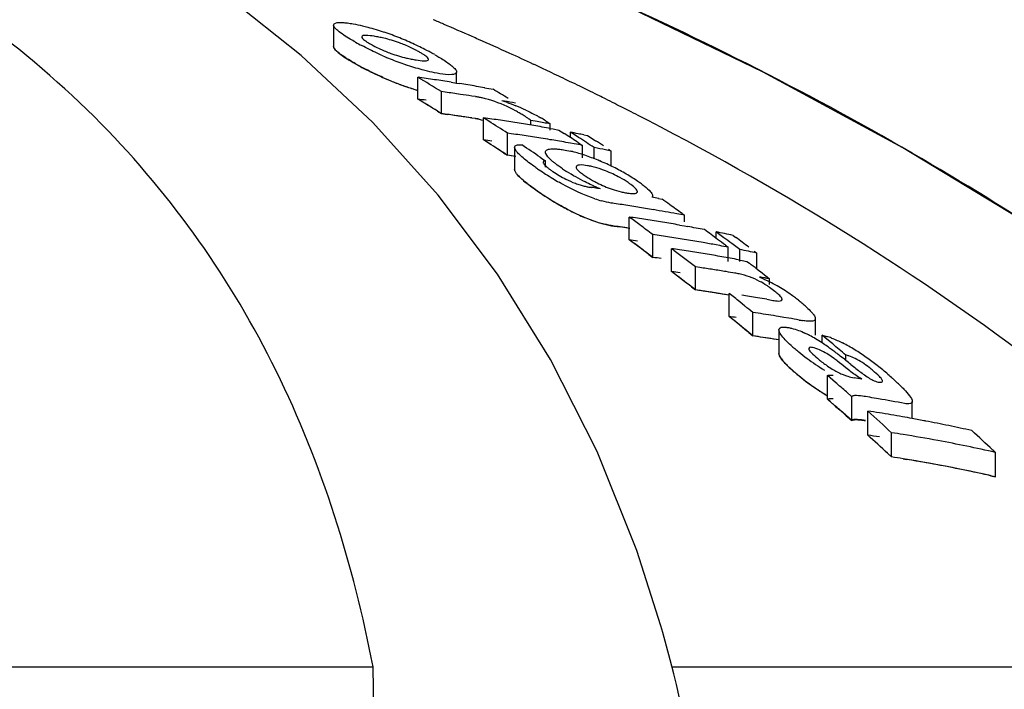
# Model space of a CAD drawing. Units: millimetres. Extents: x 7246 to 12535, y -809 to 6509.
# Drawn here: x 7911 to 7935, y 4763 to 4780 of the extents above; entities that cross this region are included whole.
import ezdxf

# ---------------------------------------------------------------- set-up
doc = ezdxf.new("R2010")
doc.units = ezdxf.units.MM
doc.layers.add('COTAS', color=7, linetype='Continuous')
doc.layers.add('CURVAS', color=7, linetype='Continuous')
doc.styles.add('ARIAL', font='arial.ttf')
doc.dimstyles.new('Diseño_PlanosFabricacion', dxfattribs={"dimtxt": 40, "dimasz": 45, "dimexe": 10, "dimexo": 10, "dimgap": 10, "dimtad": 1, "dimtih": 1, "dimtoh": 1, "dimdec": 0, "dimzin": 1, "dimdsep": 46, "dimtxsty": 'ARIAL', "dimcen": 15, "dimadec": 0, "dimazin": 0, "dimtp": 0.05, "dimtm": 0.05, "dimtfac": 1, "dimtdec": 0, "dimtofl": 0, "dimtmove": 0, "dimatfit": 3, "dimfxl": 0, "dimtolj": 1, "dimarcsym": 0})

# ---------------------------------------------------------------- blocks, each defined once
blk = doc.blocks.new('*D7')
at = {"layer": 'COTAS', "color": 0, "lineweight": -2}
for p, q in [((8956.187, 4993.85), (7508.376, 4993.85)), ((7518.376, 4948.85), (7518.376, 4341.707)), ((7518.376, 3695.69), (7518.376, 4280.833)), ((7950.684, 3650.69), (7508.376, 3650.69))]:
    blk.add_line(p, q, dxfattribs=at)
at = {"layer": 'COTAS', "color": 0}
for points in [[(7510.876, 4948.85), (7525.876, 4948.85), (7518.376, 4993.85)], [(7510.876, 3695.69), (7525.876, 3695.69), (7518.376, 3650.69)]]:
    blk.add_solid(points, dxfattribs=at)
at = {"layer": 'Defpoints', "color": 0}
for p in [(8966.187, 4993.85), (7518.376, 3650.69), (7960.684, 3650.69)]:
    blk.add_point(p, dxfattribs=at)
at = {"layer": 'COTAS', "color": 0, "insert": (7518.376, 4311.27), "char_height": 40, "attachment_point": 5, "style": 'ARIAL'}
blk.add_mtext('\\A1;1343 mm', dxfattribs=at)
blk = doc.blocks.new('A$C7CDD19E1')
at = {"color": 7, "linetype": 'Continuous'}
for p, q in [((236.51, 1128.293), (234.568, 1129.838)), ((237.327, 1129.057), (237.327, 1128.514)), ((238.313, 1126.602), (236.51, 1128.293)), ((242.723, 1127.904), (242.585, 1127.969)), ((239.45, 1127.189), (239.45, 1127.74)), ((240.432, 1127.594), (240.432, 1127.873)), ((243.301, 1127.629), (243.179, 1127.688)), ((240.296, 1127.616), (240.432, 1127.594)), ((240.432, 1127.594), (240.507, 1127.582)), ((241.139, 1127.475), (241.245, 1127.456)), ((241.245, 1127.456), (241.35, 1127.437)), ((240.05, 1126.825), (240.05, 1127.378)), ((240.145, 1127.365), (240.05, 1127.378)), ((240.906, 1127.252), (240.811, 1127.267)), ((241.921, 1127.091), (241.844, 1127.105)), ((240.145, 1126.812), (240.05, 1126.825)), ((240.906, 1126.698), (240.811, 1126.713)), ((241.111, 1126.16), (241.111, 1126.717)), ((241.178, 1126.674), (241.111, 1126.717)), ((241.245, 1126.632), (241.178, 1126.674)), ((239.965, 1124.763), (238.313, 1126.602)), ((242.306, 1126.534), (242.306, 1126.652)), ((242.467, 1126.623), (242.306, 1126.652)), ((242.791, 1126.41), (242.791, 1126.565)), ((242.801, 1126.448), (242.869, 1126.436)), ((242.869, 1126.436), (243.011, 1126.41)), ((241.712, 1125.772), (241.712, 1126.331)), ((241.811, 1126.317), (241.712, 1126.331)), ((241.923, 1126.301), (241.811, 1126.317)), ((243.011, 1126.41), (243.145, 1126.324)), ((243.305, 1126.221), (243.305, 1126.354)), ((243.372, 1126.311), (243.305, 1126.354)), ((243.506, 1126.225), (243.372, 1126.311)), ((243.64, 1126.288), (243.735, 1126.268)), ((243.735, 1126.268), (243.802, 1126.226)), ((243.802, 1126.226), (243.935, 1126.14)), ((241.178, 1126.117), (241.111, 1126.16)), ((241.245, 1126.074), (241.178, 1126.117)), ((241.895, 1125.974), (241.895, 1125.413)), ((243.305, 1126.078), (243.191, 1126.098)), ((243.401, 1126.061), (243.305, 1126.078)), ((243.479, 1126.109), (243.545, 1126.065)), ((243.545, 1126.065), (243.612, 1126.022)), ((243.612, 1125.709), (243.612, 1126.022)), ((243.906, 1125.685), (243.906, 1125.966)), ((241.81, 1125.758), (241.712, 1125.772)), ((241.923, 1125.742), (241.81, 1125.758)), ((242.543, 1125.723), (242.609, 1125.678)), ((244.336, 1125.88), (244.193, 1125.909)), ((244.269, 1125.924), (244.336, 1125.88)), ((244.336, 1125.498), (244.336, 1125.88)), ((242.609, 1125.678), (242.675, 1125.633)), ((242.675, 1125.476), (242.675, 1125.633)), ((243.984, 1124.942), (244.056, 1124.933)), ((245.531, 1124.679), (245.616, 1124.663)), ((244.785, 1123.64), (244.785, 1124.213)), ((246.123, 1124.303), (246.187, 1124.257)), ((246.187, 1124.093), (246.187, 1124.257)), ((246.054, 1124.012), (246.187, 1123.988)), ((246.187, 1123.988), (246.265, 1123.974)), ((245.386, 1123.195), (245.386, 1123.771)), ((246.98, 1123.679), (246.98, 1123.838)), ((247.046, 1123.789), (246.98, 1123.838)), ((247.18, 1123.691), (247.046, 1123.789)), ((247.41, 1123.75), (247.477, 1123.701)), ((247.076, 1123.492), (246.98, 1123.51)), ((247.219, 1123.501), (247.286, 1123.452)), ((247.286, 1123.095), (247.286, 1123.452)), ((247.513, 1123.443), (247.38, 1123.543)), ((247.58, 1123.394), (247.513, 1123.443)), ((245.859, 1122.837), (245.859, 1123.415)), ((245.926, 1123.365), (245.859, 1123.415)), ((247.58, 1123.095), (247.58, 1123.394)), ((247.943, 1123.355), (248.01, 1123.305)), ((248.01, 1122.903), (248.01, 1123.305)), ((246.46, 1122.374), (246.46, 1122.956)), ((246.571, 1122.94), (246.46, 1122.956)), ((247.549, 1123.135), (247.638, 1123.118)), ((247.638, 1123.118), (247.76, 1123.095)), ((247.76, 1123.095), (247.823, 1123.046)), ((248.014, 1122.901), (248.14, 1122.803)), ((248.14, 1122.803), (248.204, 1122.754)), ((248.204, 1122.754), (248.267, 1122.705)), ((248.267, 1122.705), (248.33, 1122.656)), ((248.33, 1122.514), (248.33, 1122.656)), ((246.571, 1122.358), (246.46, 1122.374)), ((247.31, 1121.702), (247.31, 1122.288)), ((247.71, 1121.966), (247.577, 1122.074)), ((248.264, 1122.137), (248.383, 1122.116)), ((247.91, 1121.215), (247.91, 1121.804)), ((248.04, 1121.785), (247.91, 1121.804)), ((248.69, 1121.682), (248.56, 1121.703)), ((247.376, 1121.648), (247.31, 1121.702)), ((247.71, 1121.378), (247.577, 1121.486)), ((248.819, 1121.66), (248.69, 1121.682)), ((249.488, 1121.233), (249.488, 1121.65)), ((248.04, 1121.195), (247.91, 1121.215)), ((248.566, 1121.364), (248.566, 1120.771)), ((249.657, 1121.037), (249.657, 1121.233)), ((249.724, 1121.177), (249.657, 1121.233)), ((249.858, 1121.066), (249.724, 1121.177)), ((249.924, 1121.01), (249.858, 1121.066)), ((250.257, 1120.593), (250.257, 1120.73)), ((249.796, 1119.615), (249.796, 1120.216)), ((249.864, 1120.157), (249.796, 1120.216)), ((249.999, 1120.038), (249.864, 1120.157)), ((250.405, 1119.68), (250.27, 1119.8)), ((249.864, 1119.555), (249.796, 1119.615)), ((249.999, 1119.436), (249.864, 1119.555)), ((250.405, 1119.075), (250.405, 1119.68)), ((250.861, 1119.664), (250.751, 1119.682)), ((251.932, 1119.129), (251.932, 1119.556)), ((250.81, 1118.709), (250.81, 1119.317)), ((250.405, 1119.075), (250.27, 1119.196)), ((251.411, 1118.158), (251.411, 1118.77)), ((253.969, 1118.334), (254.035, 1118.272)), ((254.035, 1117.657), (254.035, 1118.272)), ((245.585, 1113.899), (244.977, 1115.794)), ((245.634, 1113.725), (245.585, 1113.899)), ((245.73, 1113.381), (245.634, 1113.725)), ((208.068, 1112.858), (238.324, 1112.858)), ((238.375, 1108.801), (238.324, 1112.858)), ((245.869, 1112.858), (263.509, 1112.858)), ((245.981, 1112.413), (245.913, 1112.685)), ((246.264, 1111.154), (245.981, 1112.414))]:
    blk.add_line(p, q, dxfattribs=at)
for points in [[(267.016, 1114.326), (264.859, 1116.397), (261.736, 1119.096), (258.486, 1121.588), (255.134, 1123.874), (251.696, 1125.964), (248.173, 1127.872), (244.585, 1129.6), (240.952, 1131.154), (237.273, 1132.543), (234.187, 1133.576)], [(244.977, 1115.794), (243.975, 1118.293), (242.799, 1120.62), (241.46, 1122.774), (239.965, 1124.763)], [(245.913, 1112.685), (245.823, 1113.035), (245.73, 1113.381)]]:
    blk.add_lwpolyline(points, dxfattribs=at)
for centre, radius, start, end in [((208.622, 1055.393), 80.131, 66.8658, 67.07451), ((208.821, 1055.858), 79.625, 66.3032, 66.86616), ((237.833, 1125.486), 3.33, 78.9926, 81.1147), ((237.877, 1125.722), 3.089, 76.6286, 78.9622), ((236.288, 1122.072), 7.19, 67.8968, 71.1894), ((235.89, 1121.087), 8.253, 66.4545, 67.9111), ((209.001, 1056.27), 79.175, 66.17366, 66.30279), ((209.199, 1056.717), 78.686, 65.55595, 66.17417), ((241.045, 1134.284), 6.484, 240.7439, 242.3703), ((239.905, 1131.505), 3.357, 245.3959, 247.7281), ((235.733, 1120.716), 8.655, 63.8455, 66.4825), ((236.301, 1121.872), 7.367, 62.3725, 63.8486), ((241.91, 1135.873), 8.292, 246.2116, 247.6462), ((241.443, 1134.735), 7.061, 247.6333, 250.9823), ((239.889, 1131.305), 3.162, 256.7557, 259.0303), ((239.959, 1131.673), 3.537, 259.0624, 261.0498), ((236.747, 1122.728), 6.402, 61.4914, 62.3601), ((237.076, 1123.333), 5.714, 60.6172, 61.492), ((209.504, 1057.387), 77.95, 65.05917, 65.55576), ((240.922, 1133.483), 6.2, 240.5785, 241.5865), ((209.691, 1057.791), 77.505, 64.88665, 65.05886), ((241.916, 1135.294), 8.265, 246.0825, 247.5228), ((204.852, 1069.694), 67.575, 58.60886, 59.20333), ((233.905, 1086.873), 41.241, 81.9758, 82.2729), ((233.896, 1086.81), 41.305, 81.3825, 81.9757), ((209.905, 1058.246), 77.002, 64.39845, 64.77341), ((241.448, 1134.158), 7.036, 247.5098, 250.8733), ((241.376, 1133.954), 6.82, 250.8819, 253.6051), ((233.886, 1086.746), 41.37, 81.0865, 81.3826), ((233.871, 1086.653), 41.464, 80.4953, 80.7908), ((233.859, 1086.579), 41.539, 79.9054, 80.4952), ((206.71, 1069.555), 67.456, 58.72397, 59.10117), ((210.117, 1058.688), 76.512, 64.09804, 64.29688), ((210.235, 1058.931), 76.242, 63.86969, 64.09806), ((204.811, 1069.43), 67.35, 58.45108, 59.04852), ((234.501, 1086.684), 41.071, 81.8332, 82.1015), ((234.496, 1086.646), 41.109, 81.5651, 81.8332), ((234.489, 1086.596), 41.159, 81.1634, 81.5651), ((240.487, 1124.59), 2.694, 79.2244, 81.0396), ((240.497, 1124.646), 2.638, 77.2777, 79.2115), ((210.351, 1059.167), 75.979, 63.68285, 63.86967), ((210.44, 1059.348), 75.777, 63.55132, 63.68282), ((210.534, 1059.536), 75.567, 63.35207, 63.55135), ((235.191, 1088.342), 39.329, 80.2602, 80.6559), ((240.572, 1123.948), 3.355, 70.5632, 72.5773), ((239.641, 1121.461), 6.011, 65.0023, 67.6722), ((210.691, 1059.849), 75.216, 62.99945, 63.35219), ((234.501, 1086.376), 40.828, 81.7832, 82.0532), ((234.495, 1086.338), 40.866, 81.5134, 81.7832), ((234.488, 1086.289), 40.916, 81.1093, 81.5134), ((240.486, 1124.052), 2.68, 79.1575, 80.9848), ((235.563, 1086.38), 40.716, 81.8672, 82.1682), ((235.554, 1086.315), 40.782, 81.2662, 81.8672), ((240.192, 1123.674), 3.654, 60.1055, 61.8865), ((240.525, 1124.252), 2.987, 57.988, 60.123), ((240.926, 1123.85), 3.298, 57.9034, 60.3072), ((210.85, 1060.16), 74.867, 62.80414, 62.99933), ((210.956, 1060.368), 74.634, 62.63421, 62.80412), ((204.149, 1068.568), 68.902, 56.96464, 57.4264), ((235.543, 1086.247), 40.851, 80.9663, 81.2663), ((235.536, 1086.2), 40.899, 80.6667, 80.9663), ((235.528, 1086.151), 40.949, 80.3675, 80.6667), ((235.519, 1086.1), 41, 80.0685, 80.3675), ((235.249, 1086.08), 41.181, 79.4468, 79.9041), ((235.51, 1086.047), 41.054, 79.77, 80.0685), ((236.156, 1086.147), 40.566, 81.5243, 81.8263), ((236.149, 1086.102), 40.611, 81.2225, 81.5243), ((236.142, 1086.056), 40.658, 80.9211, 81.2225), ((236.134, 1086.005), 40.709, 80.5888, 80.9211), ((206.032, 1068.467), 68.737, 57.16222, 57.32119), ((235.475, 1085.86), 41.244, 78.7847, 79.0554), ((205.96, 1068.357), 68.869, 56.99059, 57.16222), ((235.466, 1085.813), 41.292, 78.5819, 78.7847), ((206.274, 1068.373), 68.797, 57.03743, 57.23586), ((204.101, 1068.3), 68.685, 56.79861, 57.26269), ((203.626, 1067.942), 69.664, 56.03848, 56.49728), ((236.126, 1085.955), 40.76, 80.3193, 80.5888), ((236.117, 1085.906), 40.81, 80.0189, 80.3193), ((236.098, 1085.799), 40.919, 79.4193, 79.7189), ((206.188, 1068.241), 68.955, 56.83931, 57.03743), ((236.07, 1085.65), 41.071, 78.593, 79.0008), ((206.682, 1068.318), 68.784, 57.0085, 57.20703), ((242.497, 1122.451), 3.519, 75.1149, 76.74), ((242.324, 1121.8), 4.193, 72.9939, 75.1043), ((242.121, 1121.133), 4.89, 71.0385, 73.0063), ((241.968, 1120.686), 5.362, 69.1282, 71.0479), ((241.895, 1120.492), 5.569, 67.2559, 69.1363), ((248.904, 1134.899), 11.443, 235.5644, 236.0818), ((243.392, 1123.426), 2.111, 77.6861, 80.6103), ((241.769, 1120.197), 5.89, 63.5887, 67.2412), ((241.878, 1120.408), 5.653, 61.7354, 63.6195), ((247.81, 1133.269), 9.48, 236.0705, 237.2169), ((247.082, 1132.14), 8.136, 237.2207, 238.7543), ((246.594, 1131.336), 7.196, 238.7526, 240.2038), ((244.389, 1127.586), 2.697, 235.5263, 243.5675), ((245.374, 1128.747), 4.019, 235.6548, 237.3761), ((245.273, 1127.687), 2.913, 238.5882, 241.0559), ((243.015, 1122.398), 3.205, 61.271, 68.5244), ((242.049, 1120.727), 5.291, 59.7773, 61.7252), ((242.191, 1120.97), 5.009, 57.7645, 59.7858), ((242.482, 1121.429), 4.466, 55.5511, 57.7789), ((244.396, 1127.597), 2.71, 243.5405, 249.1222), ((244.065, 1126.659), 1.715, 252.381, 255.9796), ((244.024, 1126.494), 1.545, 255.9806, 259.6602), ((243.996, 1126.345), 1.393, 259.6597, 263.5024), ((239.268, 1088.227), 37.016, 82.6814, 82.908), ((245.425, 1128.546), 3.864, 245.9387, 247.6225), ((245.448, 1128), 3.271, 241.0311, 243.2843), ((245.102, 1127.759), 3.013, 247.6061, 249.7002), ((242.607, 1121.609), 4.247, 54.0899, 55.5812), ((249.007, 1134.423), 11.574, 235.3934, 235.8348), ((247.768, 1132.591), 9.362, 235.8096, 237.3262), ((247.048, 1131.475), 8.034, 237.3481, 238.592), ((244.974, 1126.526), 1.721, 256.8502, 260.5025), ((238.098, 1085.124), 40.248, 79.3568, 79.6016), ((246.608, 1130.752), 7.189, 238.5843, 240.0385), ((244.928, 1127.663), 3.153, 251.3924, 254.6284), ((238.729, 1085.287), 39.677, 81.482, 81.7714), ((238.719, 1085.22), 39.745, 80.9042, 81.482), ((238.704, 1085.127), 39.839, 80.3278, 80.9042), ((204.89, 1066.774), 70.78, 54.68381, 54.87264), ((204.763, 1066.596), 70.998, 54.36968, 54.68374), ((202.507, 1066.183), 71.798, 53.66056, 53.92484), ((239.231, 1085.129), 39.477, 81.6006, 81.9112), ((238.682, 1085.001), 39.967, 79.4654, 80.3276), ((238.663, 1084.895), 40.075, 79.1789, 79.4656), ((244.93, 1127.079), 3.14, 251.2716, 254.5255), ((238.728, 1084.969), 39.428, 81.4265, 81.7177), ((238.721, 1084.924), 39.473, 81.1356, 81.4265), ((239.224, 1085.082), 39.525, 81.2904, 81.6006), ((202.348, 1065.966), 72.067, 53.33099, 53.66052), ((239.216, 1085.034), 39.573, 80.9805, 81.2904), ((239.204, 1084.958), 39.65, 80.3618, 80.9804), ((239.191, 1084.879), 39.73, 80.0531, 80.3619), ((239.171, 1084.767), 39.843, 79.4368, 79.7448), ((239.83, 1084.903), 39.263, 81.553, 81.8654), ((239.819, 1084.831), 39.336, 80.9294, 81.5529), ((239.16, 1084.709), 39.902, 79.1293, 79.4368), ((204.306, 1065.964), 71.778, 53.48154, 53.81252), ((239.125, 1084.529), 40.087, 78.0722, 78.6997), ((204.956, 1065.828), 71.814, 53.36339, 53.69451), ((202.442, 1065.905), 71.598, 53.47771, 53.74336), ((202.281, 1065.688), 71.869, 53.14645, 53.47767), ((239.807, 1084.756), 39.411, 80.6183, 80.9295), ((239.794, 1084.677), 39.492, 79.9969, 80.6182), ((239.777, 1084.579), 39.592, 79.5182, 79.997), ((204.164, 1065.772), 72.017, 53.28348, 53.48162), ((239.758, 1084.478), 39.694, 79.0681, 79.3773), ((204.514, 1065.834), 71.888, 53.39499, 53.59343), ((239.829, 1084.581), 39.012, 81.4969, 81.8113), ((240.303, 1084.721), 39.091, 81.5324, 81.8283), ((201.812, 1065.254), 72.958, 52.26833, 52.79622), ((240.296, 1084.673), 39.14, 81.2012, 81.5324), ((240.284, 1084.597), 39.216, 80.5755, 81.2011), ((240.271, 1084.519), 39.295, 80.2634, 80.5756), ((240.262, 1084.465), 39.35, 79.9516, 80.2634), ((240.252, 1084.409), 39.408, 79.6402, 79.9516), ((239.722, 1084.295), 39.88, 78.0053, 78.6361), ((240.241, 1084.351), 39.467, 79.3292, 79.6402), ((203.725, 1065.191), 72.745, 52.49613, 52.68501), ((201.758, 1064.998), 72.734, 52.07819, 52.67532), ((240.896, 1084.443), 38.912, 81.1201, 81.615), ((240.884, 1084.365), 38.992, 80.6262, 81.1201), ((240.873, 1084.296), 39.061, 80.2975, 80.6262), ((242.562, 1087.889), 35.243, 80.7648, 80.9953), ((242.557, 1087.855), 35.277, 80.5805, 80.7648), ((246.931, 1120.439), 2.44, 55.0298, 57.0613), ((246.119, 1118.276), 4.837, 60.2525, 62.7927), ((246.183, 1118.378), 4.717, 55.5122, 60.3112), ((240.895, 1084.118), 38.659, 81.06, 81.5582), ((240.883, 1084.039), 38.739, 80.5627, 81.06), ((201.081, 1064.322), 74.142, 51.16266, 51.42732), ((241.735, 1084.038), 38.654, 80.6347, 81.231), ((246.66, 1120.057), 2.908, 51.6397, 54.9694), ((246.547, 1118.912), 4.07, 53.642, 55.4785), ((200.858, 1064.045), 74.499, 50.83273, 51.03059), ((241.722, 1083.959), 38.734, 80.2774, 80.6347), ((246.889, 1119.375), 3.495, 51.5354, 53.6553), ((246.476, 1118.857), 4.157, 50.0054, 51.5211), ((246.846, 1119.297), 3.582, 48.3579, 50.0086), ((247.201, 1119.697), 3.047, 46.5393, 48.3621), ((242.344, 1083.846), 38.364, 81.0687, 81.4616), ((242.334, 1083.784), 38.427, 80.6764, 81.0687), ((200.981, 1064.013), 73.989, 50.96683, 51.16632), ((242.312, 1083.651), 38.562, 79.8935, 80.2847), ((249.593, 1124.48), 2.911, 259.8277, 261.5325), ((200.775, 1063.76), 74.315, 50.63513, 50.83403), ((247.993, 1118.679), 2.881, 62.0747, 64.6913), ((247.696, 1118.116), 3.518, 59.3549, 62.0895), ((242.343, 1083.516), 38.107, 81.0066, 81.4022), ((242.333, 1083.453), 38.171, 80.6115, 81.0066), ((251.684, 1124.105), 4.209, 228.1409, 229.7753), ((247.369, 1117.566), 4.157, 56.6, 59.3438), ((246.798, 1116.698), 5.197, 54.8381, 56.6102), ((249.147, 1119.168), 2.128, 69.3796, 72.89), ((201.505, 1063.182), 75.422, 49.72966, 50.0605), ((248.383, 1117.513), 3.953, 60.4872, 63.0495), ((252.864, 1125.494), 6.031, 229.7369, 230.9866), ((252.826, 1125.446), 5.97, 230.9843, 233.5161), ((246.035, 1115.612), 6.523, 53.6885, 54.8541), ((244.854, 1114.006), 8.517, 52.7784, 53.6826), ((241.754, 1109.928), 13.64, 52.196, 52.7729), ((247.828, 1116.535), 5.077, 56.5208, 60.4674), ((247.465, 1115.976), 5.744, 54.8374, 56.5787), ((252.714, 1125.287), 5.776, 233.4721, 238.717), ((236.999, 1103.785), 21.408, 51.7427, 52.2177), ((228.803, 1093.411), 34.628, 51.4447, 51.7229), ((274.588, 1150.84), 38.817, 231.4291, 231.6656), ((247.154, 1115.535), 6.283, 53.2475, 54.8353), ((246.831, 1115.101), 6.824, 51.8003, 53.2534), ((246.48, 1114.656), 7.391, 50.4495, 51.7966), ((251.653, 1123.451), 4.144, 227.7214, 229.5825), ((252.888, 1124.893), 6.043, 229.5334, 230.7842), ((245.854, 1113.899), 8.374, 49.2445, 50.4452), ((245.526, 1113.51), 8.882, 48.3091, 49.2791), ((252.847, 1124.842), 5.978, 230.7817, 233.317), ((252.73, 1124.677), 5.775, 233.2723, 238.5297), ((199.338, 1062.249), 76.851, 48.49181, 48.76056), ((244.134, 1082.894), 37.797, 80.0615, 80.3612), ((246.771, 1114.908), 7.01, 47.157, 48.3126), ((247.782, 1115.996), 5.525, 45.7888, 47.1617), ((252.233, 1123.873), 4.83, 238.5711, 239.6837), ((244.742, 1082.662), 37.504, 80.2686, 80.6093), ((244.721, 1082.542), 37.626, 79.2488, 80.2682), ((199.241, 1061.959), 76.681, 48.28162, 48.55183), ((198.646, 1061.476), 77.889, 47.35621, 47.95376), ((245.243, 1082.558), 37.178, 80.9308, 81.3876), ((245.231, 1082.484), 37.253, 80.4749, 80.9308), ((245.218, 1082.408), 37.33, 80.0197, 80.4749), ((245.206, 1082.335), 37.404, 79.6396, 80.0198), ((245.19, 1082.252), 37.489, 79.112, 79.6395), ((245.172, 1082.158), 37.584, 78.6595, 79.112), ((245.144, 1082.019), 37.726, 77.757, 78.6592), ((245.842, 1082.265), 36.927, 80.8665, 81.3264), ((245.817, 1082.112), 37.082, 79.4911, 80.8658), ((245.113, 1081.876), 37.873, 77.3075, 77.7573), ((201.156, 1061.23), 77.781, 47.23566, 47.76906), ((198.541, 1061.184), 77.725, 47.13975, 47.74062), ((245.751, 1081.763), 37.438, 77.216, 79.4893), ((245.841, 1081.922), 36.662, 80.7981, 81.2615), ((245.815, 1081.767), 36.819, 79.4125, 80.7974), ((245.748, 1081.415), 37.177, 77.1207, 79.4106)]:
    blk.add_arc(centre, radius, start, end, dxfattribs=at)
for points, knots in [([(238.324, 1112.858), (237.828, 1115.431), (236.652, 1119.21), (234.005, 1123.681), (230.612, 1127.741), (224.765, 1131.937), (219.242, 1133.89), (216.251, 1134.629)], [0, 0, 0, 0, 0.238959, 0.354973, 0.471941, 0.719156, 1, 1, 1, 1]), ([(265.943, 1115.359), (261.742, 1119.403), (251.87, 1126.662), (240.652, 1131.496), (234.669, 1133.422)], [0, 0, 0, 0, 0.481283, 1, 1, 1, 1]), ([(237.327, 1129.057), (237.327, 1129.067), (237.361, 1129.131), (237.446, 1129.124), (237.501, 1129.124)], [0, 0, 0, 0, 0.162732, 1, 1, 1, 1]), ([(237.332, 1129.034), (237.33, 1129.038), (237.328, 1129.045), (237.327, 1129.053), (237.327, 1129.057)], [0, 0, 0, 0, 0.527637, 1, 1, 1, 1]), ([(237.429, 1128.921), (237.417, 1128.931), (237.38, 1128.965), (237.344, 1129.002), (237.332, 1129.034)], [0, 0, 0, 0, 0.315106, 1, 1, 1, 1]), ([(237.876, 1128.627), (237.831, 1128.652), (237.677, 1128.742), (237.525, 1128.839), (237.429, 1128.921)], [0, 0, 0, 0, 0.29096, 1, 1, 1, 1]), ([(237.747, 1129.102), (237.771, 1129.098), (237.876, 1129.08), (237.98, 1129.058), (238.059, 1129.039)], [0, 0, 0, 0, 0.229179, 1, 1, 1, 1]), ([(238.059, 1129.039), (238.102, 1129.028), (238.286, 1128.981), (238.468, 1128.925), (238.606, 1128.878)], [0, 0, 0, 0, 0.232209, 1, 1, 1, 1]), ([(238.347, 1128.776), (238.276, 1128.787), (238.199, 1128.802), (238.035, 1128.795), (238.035, 1128.761)], [0, 0, 0, 0, 0.679336, 1, 1, 1, 1]), ([(238.035, 1128.761), (238.035, 1128.754), (238.053, 1128.709), (238.095, 1128.682), (238.128, 1128.66)], [0, 0, 0, 0, 0.147879, 1, 1, 1, 1]), ([(239.124, 1128.556), (239.078, 1128.574), (238.904, 1128.641), (238.725, 1128.696), (238.592, 1128.728)], [0, 0, 0, 0, 0.26619, 1, 1, 1, 1]), ([(237.332, 1128.491), (237.33, 1128.495), (237.328, 1128.502), (237.327, 1128.51), (237.327, 1128.514)], [0, 0, 0, 0, 0.528287, 1, 1, 1, 1]), ([(237.429, 1128.378), (237.417, 1128.388), (237.381, 1128.421), (237.344, 1128.459), (237.332, 1128.491)], [0, 0, 0, 0, 0.314322, 1, 1, 1, 1]), ([(238.565, 1128.286), (238.519, 1128.307), (238.341, 1128.387), (238.165, 1128.473), (238.038, 1128.539)], [0, 0, 0, 0, 0.262138, 1, 1, 1, 1]), ([(238.269, 1128.573), (238.287, 1128.563), (238.365, 1128.52), (238.445, 1128.481), (238.507, 1128.453)], [0, 0, 0, 0, 0.23118, 1, 1, 1, 1]), ([(239.486, 1128.381), (239.459, 1128.396), (239.341, 1128.46), (239.22, 1128.516), (239.124, 1128.556)], [0, 0, 0, 0, 0.226878, 1, 1, 1, 1]), ([(237.876, 1128.082), (237.831, 1128.108), (237.677, 1128.198), (237.525, 1128.295), (237.429, 1128.378)], [0, 0, 0, 0, 0.290802, 1, 1, 1, 1]), ([(238.632, 1128.398), (238.678, 1128.379), (238.853, 1128.313), (239.032, 1128.258), (239.165, 1128.227)], [0, 0, 0, 0, 0.265804, 1, 1, 1, 1]), ([(239.408, 1128.179), (239.481, 1128.168), (239.557, 1128.154), (239.723, 1128.157), (239.723, 1128.192)], [0, 0, 0, 0, 0.679958, 1, 1, 1, 1]), ([(239.723, 1128.192), (239.723, 1128.198), (239.704, 1128.244), (239.662, 1128.271), (239.629, 1128.294)], [0, 0, 0, 0, 0.146472, 1, 1, 1, 1]), ([(239.879, 1128.311), (239.914, 1128.292), (240.038, 1128.22), (240.16, 1128.142), (240.243, 1128.081)], [0, 0, 0, 0, 0.277466, 1, 1, 1, 1]), ([(238.565, 1127.739), (238.512, 1127.763), (238.312, 1127.854), (238.114, 1127.952), (237.972, 1128.029)], [0, 0, 0, 0, 0.264521, 1, 1, 1, 1]), ([(239.694, 1127.895), (239.651, 1127.906), (239.465, 1127.954), (239.282, 1128.011), (239.142, 1128.059)], [0, 0, 0, 0, 0.232402, 1, 1, 1, 1]), ([(240.329, 1128.012), (240.341, 1128.001), (240.378, 1127.967), (240.415, 1127.929), (240.427, 1127.897)], [0, 0, 0, 0, 0.314279, 1, 1, 1, 1]), ([(240.009, 1127.83), (239.985, 1127.834), (239.879, 1127.853), (239.774, 1127.876), (239.694, 1127.895)], [0, 0, 0, 0, 0.228791, 1, 1, 1, 1]), ([(240.431, 1127.873), (240.43, 1127.828), (240.225, 1127.786), (240.109, 1127.815), (240.009, 1127.83)], [0, 0, 0, 0, 0.309039, 1, 1, 1, 1]), ([(240.427, 1127.897), (240.428, 1127.893), (240.431, 1127.885), (240.431, 1127.877), (240.431, 1127.873)], [0, 0, 0, 0, 0.528354, 1, 1, 1, 1]), ([(241.914, 1126.897), (241.845, 1126.933), (241.578, 1127.067), (241.294, 1127.17), (241.078, 1127.219)], [0, 0, 0, 0, 0.258814, 1, 1, 1, 1]), ([(242.181, 1126.909), (242.279, 1126.864), (242.406, 1126.8), (242.53, 1126.732), (242.559, 1126.715)], [0, 0, 0, 0, 0.761636, 1, 1, 1, 1]), ([(263.509, 1112.858), (260.997, 1115.61), (255.286, 1120.78), (248.751, 1124.844), (245.263, 1126.65)], [0, 0, 0, 0, 0.48686, 1, 1, 1, 1]), ([(241.905, 1125.935), (241.902, 1125.942), (241.897, 1125.954), (241.895, 1125.968), (241.895, 1125.974)], [0, 0, 0, 0, 0.53519, 1, 1, 1, 1]), ([(242.042, 1125.766), (242.026, 1125.781), (241.975, 1125.832), (241.925, 1125.888), (241.905, 1125.935)], [0, 0, 0, 0, 0.299765, 1, 1, 1, 1]), ([(242.747, 1125.924), (242.757, 1125.927), (242.809, 1125.937), (242.862, 1125.938), (242.904, 1125.936)], [0, 0, 0, 0, 0.211395, 1, 1, 1, 1]), ([(242.433, 1125.462), (242.395, 1125.487), (242.26, 1125.582), (242.129, 1125.684), (242.042, 1125.766)], [0, 0, 0, 0, 0.276271, 1, 1, 1, 1]), ([(242.674, 1125.853), (242.674, 1125.877), (242.703, 1125.911), (242.736, 1125.921), (242.747, 1125.924)], [0, 0, 0, 0, 0.687376, 1, 1, 1, 1]), ([(242.682, 1125.816), (242.679, 1125.822), (242.676, 1125.835), (242.674, 1125.847), (242.674, 1125.853)], [0, 0, 0, 0, 0.532297, 1, 1, 1, 1]), ([(242.871, 1125.604), (242.848, 1125.623), (242.777, 1125.685), (242.706, 1125.756), (242.682, 1125.816)], [0, 0, 0, 0, 0.316212, 1, 1, 1, 1]), ([(242.624, 1125.614), (242.622, 1125.611), (242.619, 1125.605), (242.618, 1125.598), (242.618, 1125.594)], [0, 0, 0, 0, 0.490373, 1, 1, 1, 1]), ([(242.618, 1125.594), (242.618, 1125.588), (242.628, 1125.554), (242.653, 1125.528), (242.674, 1125.508)], [0, 0, 0, 0, 0.178122, 1, 1, 1, 1]), ([(243.107, 1125.429), (243.045, 1125.472), (242.965, 1125.528), (242.889, 1125.589), (242.871, 1125.604)], [0, 0, 0, 0, 0.76815, 1, 1, 1, 1]), ([(243.736, 1125.509), (243.669, 1125.52), (243.587, 1125.544), (243.446, 1125.51), (243.445, 1125.476)], [0, 0, 0, 0, 0.668966, 1, 1, 1, 1]), ([(243.445, 1125.476), (243.445, 1125.471), (243.452, 1125.438), (243.476, 1125.413), (243.494, 1125.394)], [0, 0, 0, 0, 0.175902, 1, 1, 1, 1]), ([(244.188, 1125.381), (244.157, 1125.394), (244.044, 1125.436), (243.927, 1125.47), (243.842, 1125.488)], [0, 0, 0, 0, 0.276917, 1, 1, 1, 1]), ([(241.905, 1125.373), (241.902, 1125.38), (241.897, 1125.393), (241.895, 1125.406), (241.895, 1125.413)], [0, 0, 0, 0, 0.535085, 1, 1, 1, 1]), ([(242.042, 1125.203), (242.026, 1125.218), (241.975, 1125.269), (241.925, 1125.326), (241.905, 1125.373)], [0, 0, 0, 0, 0.299485, 1, 1, 1, 1]), ([(242.433, 1124.897), (242.395, 1124.923), (242.26, 1125.018), (242.129, 1125.12), (242.042, 1125.203)], [0, 0, 0, 0, 0.276153, 1, 1, 1, 1]), ([(243.85, 1125.017), (243.791, 1125.044), (243.571, 1125.147), (243.359, 1125.266), (243.208, 1125.363)], [0, 0, 0, 0, 0.262819, 1, 1, 1, 1]), ([(243.922, 1124.675), (243.684, 1124.755), (243.38, 1124.892), (243.089, 1125.051), (243.019, 1125.091)], [0, 0, 0, 0, 0.755241, 1, 1, 1, 1]), ([(244.994, 1124.853), (244.994, 1124.883), (244.934, 1124.953), (244.874, 1125.002), (244.832, 1125.033)], [0, 0, 0, 0, 0.362589, 1, 1, 1, 1]), ([(245.177, 1124.989), (245.23, 1124.947), (245.307, 1124.882), (245.379, 1124.788), (245.379, 1124.75)], [0, 0, 0, 0, 0.633873, 1, 1, 1, 1]), ([(244.69, 1124.828), (244.709, 1124.825), (244.779, 1124.814), (244.849, 1124.806), (244.9, 1124.807)], [0, 0, 0, 0, 0.279988, 1, 1, 1, 1]), ([(244.978, 1124.825), (244.982, 1124.828), (244.991, 1124.836), (244.994, 1124.848), (244.994, 1124.853)], [0, 0, 0, 0, 0.509422, 1, 1, 1, 1]), ([(245.379, 1124.75), (245.379, 1124.742), (245.376, 1124.728), (245.367, 1124.716), (245.362, 1124.711)], [0, 0, 0, 0, 0.50434, 1, 1, 1, 1]), ([(243.921, 1124.105), (243.684, 1124.186), (243.379, 1124.323), (243.089, 1124.484), (243.018, 1124.524)], [0, 0, 0, 0, 0.75525, 1, 1, 1, 1]), ([(244.408, 1124.556), (244.384, 1124.559), (244.277, 1124.577), (244.172, 1124.601), (244.092, 1124.623)], [0, 0, 0, 0, 0.226443, 1, 1, 1, 1]), ([(244.408, 1123.985), (244.384, 1123.989), (244.277, 1124.006), (244.172, 1124.031), (244.092, 1124.053)], [0, 0, 0, 0, 0.226412, 1, 1, 1, 1]), ([(248.258, 1122.487), (248.2, 1122.524), (247.982, 1122.65), (247.743, 1122.742), (247.564, 1122.779)], [0, 0, 0, 0, 0.271973, 1, 1, 1, 1]), ([(248.647, 1122.133), (248.647, 1122.141), (248.633, 1122.188), (248.597, 1122.223), (248.568, 1122.25)], [0, 0, 0, 0, 0.168205, 1, 1, 1, 1]), ([(248.383, 1122.116), (248.403, 1122.113), (248.474, 1122.101), (248.547, 1122.089), (248.598, 1122.096)], [0, 0, 0, 0, 0.284387, 1, 1, 1, 1]), ([(249.419, 1121.781), (249.428, 1121.77), (249.458, 1121.731), (249.485, 1121.685), (249.486, 1121.651)], [0, 0, 0, 0, 0.314018, 1, 1, 1, 1]), ([(249.486, 1121.651), (249.486, 1121.634), (249.46, 1121.59), (249.377, 1121.584), (249.279, 1121.585), (249.204, 1121.594), (249.164, 1121.6)], [0, 0, 0, 0, 0.150455, 0.364212, 0.658208, 1, 1, 1, 1]), ([(248.566, 1121.364), (248.566, 1121.386), (248.605, 1121.442), (248.667, 1121.436), (248.702, 1121.435)], [0, 0, 0, 0, 0.391221, 1, 1, 1, 1]), ([(248.726, 1121.114), (248.685, 1121.158), (248.62, 1121.231), (248.567, 1121.323), (248.566, 1121.364)], [0, 0, 0, 0, 0.597416, 1, 1, 1, 1]), ([(248.792, 1121.426), (248.824, 1121.421), (248.973, 1121.39), (249.116, 1121.335), (249.225, 1121.284)], [0, 0, 0, 0, 0.211536, 1, 1, 1, 1]), ([(248.726, 1120.52), (248.685, 1120.563), (248.62, 1120.637), (248.567, 1120.73), (248.566, 1120.771)], [0, 0, 0, 0, 0.596788, 1, 1, 1, 1]), ([(249.318, 1120.898), (249.317, 1120.891), (249.329, 1120.847), (249.361, 1120.816), (249.386, 1120.789)], [0, 0, 0, 0, 0.166058, 1, 1, 1, 1]), ([(249.412, 1120.922), (249.4, 1120.924), (249.37, 1120.928), (249.321, 1120.919), (249.318, 1120.898)], [0, 0, 0, 0, 0.364343, 1, 1, 1, 1]), ([(249.656, 1120.831), (249.635, 1120.842), (249.556, 1120.879), (249.474, 1120.912), (249.412, 1120.922)], [0, 0, 0, 0, 0.278952, 1, 1, 1, 1]), ([(250.047, 1120.573), (250.018, 1120.595), (249.893, 1120.69), (249.763, 1120.778), (249.656, 1120.831)], [0, 0, 0, 0, 0.238087, 1, 1, 1, 1]), ([(250.942, 1120.336), (250.91, 1120.363), (250.77, 1120.48), (250.616, 1120.581), (250.489, 1120.643)], [0, 0, 0, 0, 0.227841, 1, 1, 1, 1]), ([(249.796, 1120.216), (249.806, 1120.218), (249.852, 1120.228), (249.9, 1120.228), (249.937, 1120.225)], [0, 0, 0, 0, 0.215406, 1, 1, 1, 1]), ([(249.915, 1120.374), (249.995, 1120.325), (250.105, 1120.269), (250.22, 1120.225), (250.247, 1120.215)], [0, 0, 0, 0, 0.763716, 1, 1, 1, 1]), ([(250.247, 1120.215), (250.267, 1120.208), (250.338, 1120.184), (250.41, 1120.166), (250.463, 1120.157)], [0, 0, 0, 0, 0.277015, 1, 1, 1, 1]), ([(251.145, 1120.144), (251.132, 1120.16), (251.068, 1120.229), (250.996, 1120.289), (250.942, 1120.336)], [0, 0, 0, 0, 0.228556, 1, 1, 1, 1]), ([(250.891, 1120.123), (250.907, 1120.114), (250.966, 1120.085), (251.027, 1120.057), (251.073, 1120.049)], [0, 0, 0, 0, 0.280507, 1, 1, 1, 1]), ([(251.073, 1120.049), (251.087, 1120.046), (251.121, 1120.041), (251.181, 1120.045), (251.184, 1120.069)], [0, 0, 0, 0, 0.364299, 1, 1, 1, 1]), ([(251.184, 1120.069), (251.185, 1120.074), (251.18, 1120.103), (251.16, 1120.126), (251.145, 1120.144)], [0, 0, 0, 0, 0.173903, 1, 1, 1, 1]), ([(251.721, 1119.869), (251.773, 1119.815), (251.852, 1119.721), (251.933, 1119.608), (251.933, 1119.555)], [0, 0, 0, 0, 0.589405, 1, 1, 1, 1]), ([(250.751, 1119.682), (250.727, 1119.686), (250.637, 1119.698), (250.545, 1119.71), (250.479, 1119.706)], [0, 0, 0, 0, 0.269104, 1, 1, 1, 1]), ([(251.933, 1119.555), (251.933, 1119.543), (251.917, 1119.505), (251.834, 1119.494), (251.776, 1119.501), (251.74, 1119.508)], [0, 0, 0, 0, 0.167568, 0.493936, 1, 1, 1, 1]), ([(250.751, 1119.077), (250.684, 1119.088), (250.584, 1119.1), (250.472, 1119.104), (250.415, 1119.093), (250.405, 1119.075)], [0, 0, 0, 0, 0.579179, 0.828207, 1, 1, 1, 1])]:
    blk.add_open_spline(points, degree=3, knots=knots, dxfattribs=at)
for points in [[(237.501, 1129.124), (237.537, 1129.125), (237.574, 1129.122), (237.61, 1129.119)], [(237.61, 1129.119), (237.656, 1129.115), (237.701, 1129.109), (237.747, 1129.102)], [(238.128, 1128.66), (238.149, 1128.645), (238.17, 1128.632), (238.191, 1128.619)], [(238.191, 1128.619), (238.217, 1128.603), (238.243, 1128.588), (238.269, 1128.573)], [(239.565, 1128.335), (239.539, 1128.351), (239.512, 1128.366), (239.486, 1128.381)], [(239.629, 1128.294), (239.608, 1128.308), (239.586, 1128.322), (239.565, 1128.335)], [(240.243, 1128.081), (240.273, 1128.059), (240.302, 1128.036), (240.329, 1128.012)], [(241.688, 1127.112), (241.768, 1127.084), (241.846, 1127.054), (241.925, 1127.022)], [(242.225, 1126.709), (242.187, 1126.735), (242.148, 1126.76), (242.108, 1126.784)], [(242.306, 1126.652), (242.279, 1126.672), (242.252, 1126.69), (242.225, 1126.709)], [(242.678, 1126.644), (242.717, 1126.619), (242.755, 1126.594), (242.791, 1126.565)], [(241.895, 1125.974), (241.895, 1125.998), (241.921, 1126.02), (241.943, 1126.026)], [(241.943, 1126.026), (241.962, 1126.032), (241.981, 1126.034), (242, 1126.035)], [(242, 1126.035), (242.026, 1126.036), (242.053, 1126.035), (242.079, 1126.032)], [(242.904, 1125.936), (242.938, 1125.935), (242.973, 1125.932), (243.008, 1125.928)], [(243.008, 1125.928), (243.048, 1125.924), (243.088, 1125.918), (243.128, 1125.912)], [(243.128, 1125.912), (243.187, 1125.902), (243.246, 1125.89), (243.305, 1125.876)], [(242.675, 1125.633), (242.657, 1125.632), (242.635, 1125.628), (242.624, 1125.614)], [(242.674, 1125.508), (242.692, 1125.49), (242.713, 1125.473), (242.733, 1125.457)], [(242.733, 1125.457), (242.753, 1125.441), (242.772, 1125.426), (242.793, 1125.412)], [(242.793, 1125.412), (242.816, 1125.395), (242.839, 1125.379), (242.863, 1125.362)], [(243.494, 1125.394), (243.515, 1125.373), (243.537, 1125.354), (243.559, 1125.336)], [(243.559, 1125.336), (243.589, 1125.312), (243.621, 1125.289), (243.653, 1125.267)], [(243.653, 1125.267), (243.686, 1125.244), (243.72, 1125.222), (243.755, 1125.201)], [(244.762, 1125.083), (244.696, 1125.129), (244.626, 1125.17), (244.555, 1125.209)], [(243.43, 1125.065), (243.468, 1125.05), (243.507, 1125.037), (243.546, 1125.024)], [(243.977, 1125.078), (244.099, 1125.016), (244.225, 1124.961), (244.354, 1124.916)], [(244.832, 1125.033), (244.809, 1125.05), (244.786, 1125.067), (244.762, 1125.083)], [(245.098, 1125.048), (245.125, 1125.029), (245.151, 1125.009), (245.177, 1124.989)], [(244.354, 1124.916), (244.429, 1124.89), (244.505, 1124.868), (244.582, 1124.85)], [(244.9, 1124.807), (244.927, 1124.808), (244.956, 1124.81), (244.978, 1124.825)], [(247.564, 1122.779), (247.528, 1122.786), (247.492, 1122.792), (247.456, 1122.799)], [(248.078, 1122.697), (248.164, 1122.66), (248.248, 1122.62), (248.33, 1122.577)], [(248.568, 1122.25), (248.535, 1122.281), (248.5, 1122.31), (248.465, 1122.338)], [(248.598, 1122.096), (248.619, 1122.099), (248.647, 1122.113), (248.647, 1122.133)], [(249.297, 1121.909), (249.34, 1121.868), (249.381, 1121.827), (249.419, 1121.781)], [(248.702, 1121.435), (248.732, 1121.434), (248.762, 1121.431), (248.792, 1121.426)], [(249.657, 1121.233), (249.696, 1121.224), (249.735, 1121.213), (249.773, 1121.202)], [(248.876, 1120.97), (248.824, 1121.017), (248.774, 1121.064), (248.726, 1121.114)], [(249.896, 1121.16), (249.991, 1121.124), (250.084, 1121.082), (250.175, 1121.036)], [(249.386, 1120.789), (249.434, 1120.739), (249.487, 1120.693), (249.54, 1120.648)], [(250.333, 1120.707), (250.308, 1120.716), (250.283, 1120.723), (250.257, 1120.73)], [(248.865, 1120.384), (248.817, 1120.428), (248.771, 1120.473), (248.726, 1120.52)], [(249.54, 1120.648), (249.609, 1120.589), (249.681, 1120.533), (249.756, 1120.48)], [(249.756, 1120.48), (249.808, 1120.443), (249.861, 1120.407), (249.915, 1120.374)], [(250.257, 1120.411), (250.187, 1120.465), (250.118, 1120.52), (250.047, 1120.573)], [(250.489, 1120.643), (250.439, 1120.667), (250.387, 1120.689), (250.333, 1120.707)], [(250.519, 1120.213), (250.429, 1120.275), (250.343, 1120.343), (250.257, 1120.411)], [(250.512, 1120.391), (250.552, 1120.359), (250.593, 1120.327), (250.634, 1120.296)], [(250.658, 1120.124), (250.61, 1120.151), (250.564, 1120.181), (250.519, 1120.213)], [(250.634, 1120.296), (250.676, 1120.265), (250.717, 1120.234), (250.76, 1120.205)], [(250.76, 1120.205), (250.802, 1120.176), (250.846, 1120.148), (250.891, 1120.123)], [(251.634, 1119.956), (251.664, 1119.928), (251.693, 1119.899), (251.721, 1119.869)], [(250.479, 1119.706), (250.453, 1119.705), (250.418, 1119.703), (250.405, 1119.68)]]:
    blk.add_open_spline(points, degree=3, dxfattribs=at)
at = {"layer": 'CURVAS', "color": 40, "linetype": 'Continuous'}
for p, q in [((239.95, 1126.886), (240.05, 1126.825)), ((240.05, 1126.825), (240.193, 1126.805)), ((241.612, 1125.837), (241.712, 1125.772)), ((244.408, 1123.985), (244.561, 1123.963)), ((245.286, 1123.27), (245.386, 1123.195)), ((246.36, 1122.452), (246.46, 1122.374)), ((247.81, 1121.296), (247.91, 1121.215)), ((249.999, 1119.436), (250.101, 1119.346)), ((250.294, 1119.174), (250.405, 1119.075)), ((251.311, 1118.25), (251.411, 1118.158)), ((251.704, 1118.112), (251.791, 1118.097)), ((253.904, 1117.686), (254.035, 1117.657))]:
    blk.add_line(p, q, dxfattribs=at)
for centre, radius, start, end in [((241.505, 1134.519), 7.39, 240.5877, 242.9227), ((241.832, 1135.161), 8.11, 242.9268, 246.5307), ((204.811, 1069.43), 67.349, 58.55069, 59.04847), ((233.904, 1086.568), 40.999, 81.9271, 82.2259), ((234.491, 1086.308), 40.896, 80.9746, 81.9853), ((204.13, 1068.344), 68.631, 56.89801, 57.39541), ((235.562, 1086.071), 40.472, 81.8167, 82.1195), ((236.162, 1085.88), 40.276, 81.7751, 82.0794), ((245.165, 1128.864), 4.817, 233.3542, 235.4517), ((248.074, 1133.072), 9.933, 235.391, 236.3606), ((247.589, 1132.341), 9.055, 236.3556, 237.695), ((247.084, 1131.545), 8.112, 237.708, 238.4078), ((246.786, 1131.059), 7.543, 238.3985, 240.1869), ((246.342, 1130.287), 6.652, 240.1954, 241.784), ((245.839, 1129.339), 5.579, 241.7349, 245.1793), ((245.009, 1127.335), 3.408, 251.2303, 252.924), ((238.723, 1084.932), 39.465, 81.163, 81.4919), ((202.353, 1065.785), 71.748, 53.24572, 53.743), ((239.23, 1084.808), 39.227, 81.5454, 81.858), ((239.829, 1084.58), 39.013, 81.4969, 81.8113), ((201.759, 1064.998), 72.733, 52.17776, 52.67527), ((240.302, 1084.396), 38.841, 81.4577, 81.7735), ((240.902, 1084.162), 38.614, 81.4751, 81.7245), ((240.885, 1084.051), 38.726, 80.4622, 81.4746), ((200.899, 1063.912), 74.119, 50.73446, 51.23249), ((241.75, 1083.811), 38.297, 81.3817, 81.6527), ((242.349, 1083.554), 38.069, 81.3033, 81.6003), ((242.337, 1083.479), 38.145, 80.6016, 81.3031), ((252.933, 1124.946), 6.113, 229.5384, 234.8088), ((252.67, 1124.576), 5.659, 234.8226, 236.5919), ((252.481, 1124.29), 5.316, 236.6016, 237.5802), ((252.246, 1123.915), 4.873, 237.5502, 239.8193), ((199.406, 1062.146), 76.432, 48.55187, 48.75497), ((199.195, 1061.909), 76.749, 48.25717, 48.45046), ((198.541, 1061.184), 77.725, 47.23995, 47.74056), ((245.242, 1082.215), 36.917, 80.8639, 81.3239), ((245.841, 1081.92), 36.664, 80.7981, 81.2615), ((245.775, 1081.546), 37.043, 77.5763, 80.6545), ((245.712, 1081.25), 37.346, 77.3296, 77.5791)]:
    blk.add_arc(centre, radius, start, end, dxfattribs=at)
for points, knots in [([(237.327, 1128.523), (237.326, 1128.514), (237.33, 1128.483), (237.378, 1128.417), (237.5, 1128.315), (237.61, 1128.242), (237.671, 1128.203)], [0, 0, 0, 0, 0.13451, 0.423007, 0.711503, 1, 1, 1, 1]), ([(238.603, 1127.722), (238.634, 1127.708), (238.76, 1127.655), (238.98, 1127.567), (239.233, 1127.478), (239.387, 1127.43), (239.45, 1127.411)], [0, 0, 0, 0, 0.109671, 0.438684, 0.767697, 1, 1, 1, 1]), ([(240.906, 1126.698), (240.971, 1126.688), (241.037, 1126.675), (241.107, 1126.658), (241.111, 1126.657)], [0, 0, 0, 0, 0.942768, 1, 1, 1, 1]), ([(241.947, 1125.305), (241.965, 1125.282), (242.001, 1125.243), (242.063, 1125.183), (242.102, 1125.149), (242.123, 1125.131)], [0, 0, 0, 0, 0.454545, 0.727273, 1, 1, 1, 1]), ([(242.123, 1125.131), (242.165, 1125.096), (242.22, 1125.052), (242.281, 1125.006), (242.29, 1124.999)], [0, 0, 0, 0, 0.857143, 1, 1, 1, 1]), ([(243.497, 1124.275), (243.549, 1124.251), (243.655, 1124.205), (243.794, 1124.15), (243.88, 1124.119), (243.913, 1124.108)], [0, 0, 0, 0, 0.384615, 0.769231, 1, 1, 1, 1]), ([(244.008, 1124.077), (244.051, 1124.064), (244.144, 1124.038), (244.279, 1124.006), (244.365, 1123.992), (244.408, 1123.985)], [0, 0, 0, 0, 0.285714, 0.642857, 1, 1, 1, 1]), ([(248.566, 1120.783), (248.564, 1120.764), (248.573, 1120.718), (248.617, 1120.648), (248.668, 1120.583), (248.704, 1120.543), (248.726, 1120.519), (248.732, 1120.513)], [0, 0, 0, 0, 0.314274, 0.630763, 0.789007, 0.947252, 1, 1, 1, 1]), ([(248.732, 1120.513), (248.761, 1120.483), (248.831, 1120.414), (248.915, 1120.339), (248.966, 1120.295)], [0, 0, 0, 0, 0.454545, 1, 1, 1, 1]), ([(250.405, 1119.075), (250.406, 1119.079), (250.411, 1119.084), (250.423, 1119.09), (250.437, 1119.094), (250.459, 1119.098), (250.491, 1119.101), (250.549, 1119.101), (250.599, 1119.097), (250.635, 1119.093)], [0, 0, 0, 0, 0.083333, 0.166667, 0.25, 0.333333, 0.5, 0.666667, 1, 1, 1, 1])]:
    blk.add_open_spline(points, degree=3, knots=knots, dxfattribs=at)
for points in [[(237.671, 1128.203), (237.733, 1128.165), (237.8, 1128.125), (237.876, 1128.082)], [(249.937, 1119.624), (249.918, 1119.626), (249.884, 1119.627), (249.837, 1119.624), (249.809, 1119.618), (249.796, 1119.615)], [(250.635, 1119.093), (250.671, 1119.089), (250.71, 1119.084), (250.751, 1119.077)]]:
    blk.add_open_spline(points, degree=3, dxfattribs=at)

msp = doc.modelspace()

# ---------------------------------------------------------------- block references
msp.add_blockref('A$C7CDD19E1', (7681.184, 3650.69))

# ---------------------------------------------------------------- dimensions: what is measured, and where the dimension line sits
at = {"layer": 'COTAS'}
dim = msp.add_linear_dim(base=(7518.376, 3650.69), p1=(8966.187, 4993.85), p2=(7960.684, 3650.69), angle=90, dimstyle='Diseño_PlanosFabricacion', override={"dimpost": ' mm'}, dxfattribs=at)
dim.commit()
dim.dimension.update_dxf_attribs({"geometry": '*D7', "text_midpoint": (7518.376, 4311.27), "dimtype": 160})

doc.saveas('drawing.dxf')
